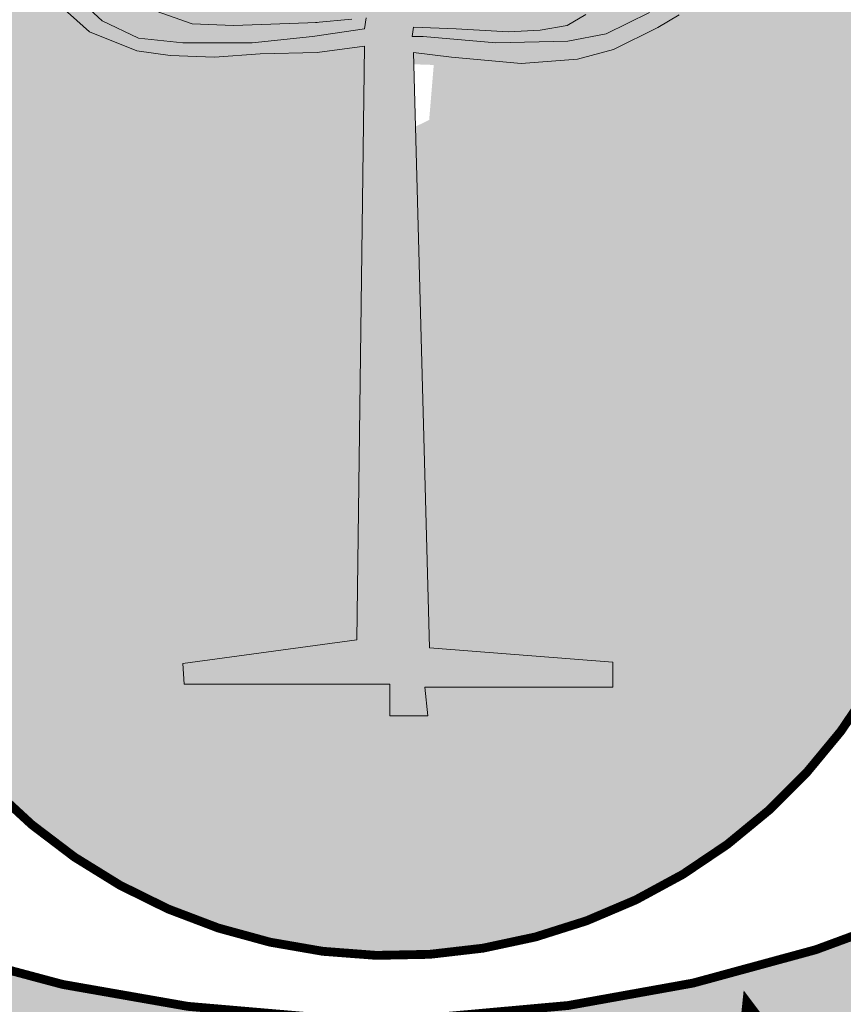
# Model space of a CAD drawing. Extents: x 2810 to 54537, y -2696 to 3070.
# Drawn here: x 53790 to 53827, y -2210 to -2166 of the extents above; entities that cross this region are included whole.
import ezdxf

# ---------------------------------------------------------------- set-up
doc = ezdxf.new("R2010")
doc.units = 0
doc.header["$LTSCALE"] = 18
doc.header["$MEASUREMENT"] = 0
doc.layers.add('FORMATO', color=1, linetype='Continuous', lineweight=15)

# ---------------------------------------------------------------- blocks, each defined once
blk = doc.blocks.new('BRASAO-CTBA')
at = {"layer": 'FORMATO'}
h = blk.add_hatch(color=10, dxfattribs=at)
h.paths.add_polyline_path([(2.4465, 4.0942), (2.4465, 7.8527, 0.001335), (2.4231, 7.8659), (-2.5026, 7.8659, 0.002053), (-2.5386, 7.8456), (-2.5386, 4.2352, 0.871796)])
h.paths.add_polyline_path([(0.0694, 5.7137), (0.1303, 5.7434), (0.1508, 5.9903), (0.0619, 5.9934)], flags=16)
h.paths.add_polyline_path([(-0.3241, 6.3428), (-0.4093, 6.3215), (-0.9983, 6.3215), (-1.8472, 6.6478), (-0.4093, 6.6478), (-0.3241, 6.6336), (-0.2886, 6.5911), (-0.2744, 6.5272), (-0.2673, 6.435), (-0.2957, 6.3783)], flags=16)
h = blk.add_hatch(color=10, dxfattribs=at)
h.paths.add_polyline_path([(-2.1958, 0.7674, 0.188346), (-4.9055, 2.1598), (-4.6532, 1.7213), (-5.1249, 1.3375, -0.208547), (-2.7114, -0.1097)])
h.paths.add_polyline_path([(-2.8831, 0.7723), (-2.8839, 0.7722), (-2.9784, 0.852)], flags=17)
h.paths.add_polyline_path([(2.4007, 2.2146, -0.200246), (-2.6017, 2.2037), (-3.0296, 1.491, 0.143667), (0.7481, 0.8739, -0.160847), (0.8468, 0.8869, 0.076516), (2.8285, 1.4801)])
h.paths.add_polyline_path([(0.9403, 1.5955), (1.1605, 1.627), (1.2174, 1.5969), (1.2415, 1.5287), (1.2254, 1.4404), (1.1759, 1.3856), (1.2696, 1.3655), (1.3124, 1.3), (1.3191, 1.2198), (1.3172, 1.1723), (1.0134, 1.1121)], flags=16)
h.paths.add_polyline_path([(1.5295, 1.6899), (1.709, 1.4466), (1.5268, 1.3825)], flags=16)
h.paths.add_polyline_path([(4.4521, 1.7103), (4.7264, 2.1817, 0.097883), (3.3935, 1.8259), (3.3877, 1.8136), (3.3774, 1.8056), (3.3639, 1.8112, 0.119806), (2.0826, 0.7236), (2.5872, -0.0329, -0.225283), (5.0445, 1.3046)])
h.paths.add_polyline_path([(4.1645, 1.62), (4.1643, 1.6191), (4.05, 1.5718)], flags=16)
h.paths.add_polyline_path([(1.3124, 1.3), (1.2696, 1.3655), (1.1759, 1.3856), (1.2254, 1.4404), (1.2415, 1.5287), (1.2174, 1.5969), (1.1605, 1.627), (0.9403, 1.5955), (1.0134, 1.1121), (1.3172, 1.1723), (1.3191, 1.2198)], flags=16)
h.paths.add_polyline_path([(1.5295, 1.6899), (1.5268, 1.3825), (1.709, 1.4466)], flags=16)
at = {"layer": 'FORMATO', "color": 2, "const_width": 0.0397}
for points in [[(-2.5386, 4.2352), (-2.5386, 7.8659), (2.4465, 7.8659), (2.4465, 4.0942, -0.871796)], [(2.4007, 2.2146, -0.200246), (-2.6017, 2.2037), (-3.0296, 1.491, 0.226478), (2.8285, 1.4801)]]:
    blk.add_lwpolyline(points, format="xyb", close=True, dxfattribs=at)
at = {"layer": 'FORMATO', "color": 2}
for points in [[(-1.0949, 6.2321), (-0.9331, 6.1744), (-0.7485, 6.1673), (-0.3724, 6.1814), (-0.3795, 6.1814), (-0.2163, 6.1956)], [(-0.1524, 6.2027), (-0.1595, 6.1531), (-0.3937, 6.1176), (-0.6634, 6.0892), (-0.9757, 6.0892), (-1.1744, 6.1105), (-1.3376, 6.1885), (-1.4299, 6.2737)], [(-1.5502, 6.2776), (-1.3944, 6.1389), (-1.1815, 6.0538), (-1.0324, 6.0325), (-0.8337, 6.0254), (-0.6279, 6.0396), (-0.3724, 6.0467), (-0.1595, 6.0751), (-0.195, 3.4082), (-0.9757, 3.3018), (-0.9686, 3.2096), (-0.0459, 3.2096), (-0.0459, 3.0677), (0.1244, 3.0677), (0.1102, 3.1954), (0.9548, 3.1954), (0.9548, 3.3089), (0.1315, 3.3727), (0.0605, 6.0467), (0.2309, 6.0254), (0.5431, 5.997), (0.796, 6.0165), (0.9574, 6.0592), (1.1569, 6.1589), (1.2519, 6.2159)], [(1.1189, 6.2254), (0.9242, 6.1304), (0.7532, 6.0972), (0.4296, 6.0892), (0.1031, 6.1176), (0.0534, 6.1176), (0.0605, 6.1602), (0.2521, 6.1531), (0.4864, 6.1389), (0.6283, 6.146), (0.7489, 6.1673), (0.8341, 6.2169)]]:
    blk.add_lwpolyline(points, dxfattribs=at)
at = {"layer": 'FORMATO', "color": 255, "const_width": 0.1}
blk.add_lwpolyline([(1.5229, 1.1698), (1.5783, 1.7026), (1.8847, 1.2943)], dxfattribs=at)

msp = doc.modelspace()

# ---------------------------------------------------------------- block references
at = {"layer": 'FORMATO', "xscale": 10, "yscale": 10, "zscale": 10}
msp.add_blockref('BRASAO-CTBA', (53806.747, -2227.612), dxfattribs=at)

doc.saveas('drawing.dxf')
